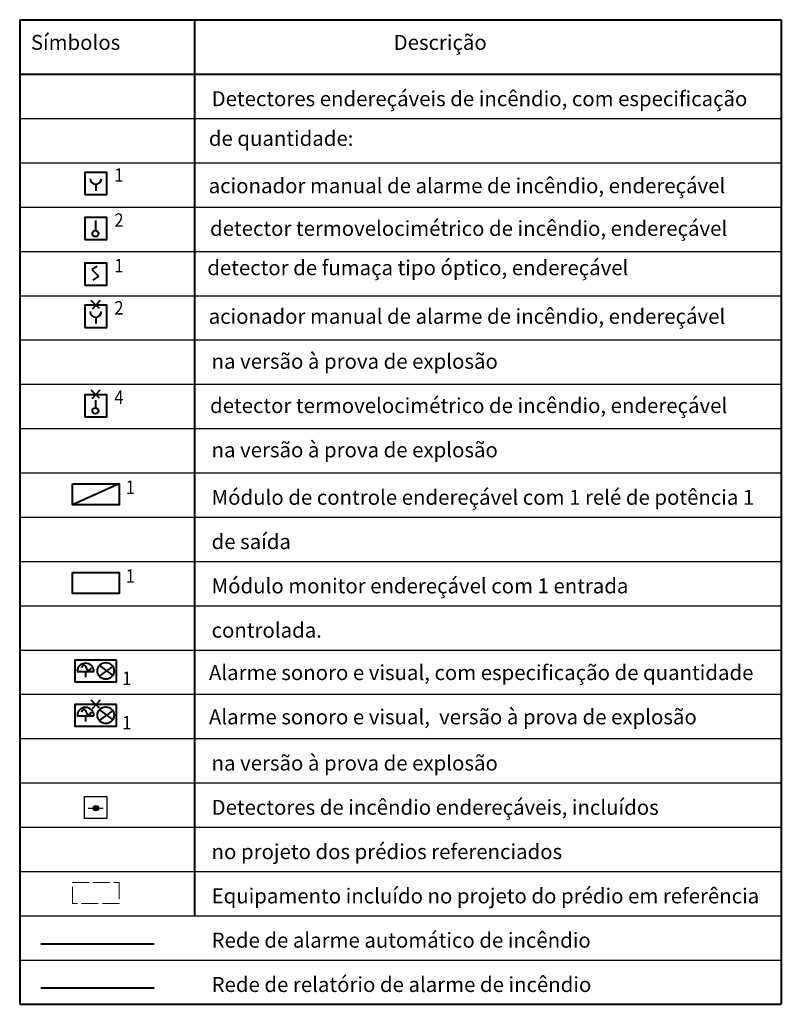
# Model space of a CAD drawing. Units: millimetres. Extents: x -50460 to 9027, y 59573 to 90765.
# Drawn here: x -4720 to 9027, y 72980 to 90765 of the extents above; entities that cross this region are included whole.
import ezdxf

# ---------------------------------------------------------------- set-up
doc = ezdxf.new("R2010")
doc.units = ezdxf.units.MM
doc.header["$LTSCALE"] = 25
doc.linetypes.add('ACAD_ISO02W100', pattern=[15, 12, -3])
doc.layers.add('CORR_PORT', color=6, linetype='Continuous')
doc.styles.get("Standard").update_dxf_attribs({"font": 'ARIAL.TTF', "width": 0.8, "height": 2})

msp = doc.modelspace()

# ---------------------------------------------------------------- hatches: boundary and pattern name
h = msp.add_hatch(color=1)
edge = h.paths.add_edge_path()
edge.add_arc((-3345, 76523), 48.6, 0, 360)

# ---------------------------------------------------------------- linework, layer by layer
at = {"color": 0, "lineweight": 40}
for p, q in [((-4720, 90765), (-4720, 72980)), ((-4720, 90765), (9027, 90765)), ((-1565, 90765), (-1565, 74580)), ((9027, 90765), (9027, 72980)), ((-4720, 89780), (9027, 89780)), ((-4720, 72980), (9027, 72980))]:
    msp.add_line(p, q, dxfattribs=at)
at = {"color": 0, "ltscale": 0.5}
for p, q in [((-4720, 88980), (9027, 88980)), ((-4720, 88180), (9027, 88180)), ((-4720, 87380), (9027, 87380)), ((-4720, 86580), (9027, 86580)), ((-4720, 85780), (9027, 85780)), ((-4720, 84980), (9027, 84980)), ((-4720, 84180), (9027, 84180)), ((-4720, 83380), (9027, 83380)), ((-4720, 82580), (9027, 82580)), ((-4720, 81780), (9027, 81780)), ((-4720, 80980), (9027, 80980)), ((-4720, 80180), (9027, 80180)), ((-4720, 79380), (9027, 79380)), ((-4720, 78580), (9027, 78580)), ((-4720, 77780), (9027, 77780)), ((-4720, 76980), (9027, 76980)), ((-4720, 76180), (9027, 76180)), ((-4720, 75380), (9027, 75380)), ((-4720, 74580), (9027, 74580)), ((-4720, 73780), (9027, 73780))]:
    msp.add_line(p, q, dxfattribs=at)
at = {"color": 1, "linetype": 'Continuous', "lineweight": 40}
for p, q in [((-3346, 87793), (-3346, 87676)), ((-3354, 87137), (-3354, 86955)), ((-3319, 86308), (-3419, 86255)), ((-3419, 86255), (-3299, 86130)), ((-3299, 86130), (-3399, 86063)), ((-3277, 85548), (-3428, 85695)), ((-3408, 85545), (-3264, 85699)), ((-3346, 85393), (-3346, 85276)), ((-3282, 83927), (-3432, 84075)), ((-3412, 83924), (-3268, 84079)), ((-3354, 83894), (-3354, 83755)), ((-2927, 82380), (-3768, 82000)), ((-2291, 74069), (-4341, 74069))]:
    msp.add_line(p, q, dxfattribs=at)
at = {"color": 3, "lineweight": 40}
for p, q in [((-3680, 78992), (-3380, 78992)), ((-3530, 78992), (-3530, 78891)), ((-3280, 79099), (-3041, 78919)), ((-3280, 78905), (-3041, 79084)), ((-3277, 78328), (-3428, 78475)), ((-3408, 78325), (-3264, 78479)), ((-3280, 78299), (-3041, 78119)), ((-3280, 78105), (-3041, 78284)), ((-3680, 78192), (-3380, 78192)), ((-3530, 78192), (-3530, 78091)), ((-2291, 73269), (-4341, 73269))]:
    msp.add_line(p, q, dxfattribs=at)
at = {"color": 1, "ltscale": 0.5}
for p, q in [((-3548, 76736), (-3148, 76736)), ((-3548, 76336), (-3548, 76736)), ((-3148, 76736), (-3148, 76336)), ((-3481, 76523), (-3211, 76523)), ((-3148, 76336), (-3548, 76336))]:
    msp.add_line(p, q, dxfattribs=at)
at = {"color": 1, "linetype": 'Continuous', "lineweight": 40}
for points in [[(-3546, 87606), (-3146, 87606), (-3146, 88006), (-3546, 88006)], [(-3546, 86792), (-3146, 86792), (-3146, 87192), (-3546, 87192)], [(-3546, 85968), (-3146, 85968), (-3146, 86368), (-3546, 86368)], [(-3546, 85206), (-3146, 85206), (-3146, 85606), (-3546, 85606)], [(-3546, 83592), (-3146, 83592), (-3146, 83992), (-3546, 83992)], [(-3768, 82380), (-2927, 82380), (-2927, 82000), (-3768, 82000)], [(-3768, 80780), (-2927, 80780), (-2927, 80400), (-3768, 80400)]]:
    msp.add_lwpolyline(points, close=True, dxfattribs=at)
at = {"color": 3, "lineweight": 40}
for points in [[(-2970, 79197), (-3725, 79197), (-3725, 78804), (-2970, 78804)], [(-2970, 78397), (-3725, 78397), (-3725, 78004), (-2970, 78004)]]:
    msp.add_lwpolyline(points, close=True, dxfattribs=at)
at = {"color": 1, "linetype": 'ACAD_ISO02W100', "lineweight": 20}
msp.add_lwpolyline([(-3768, 75180), (-2927, 75180), (-2927, 74800), (-3768, 74800)], close=True, dxfattribs=at)
at = {"color": 1, "linetype": 'Continuous', "lineweight": 40}
for centre in [(-3354, 86901), (-3354, 83701)]:
    msp.add_circle(centre, 54.1, dxfattribs=at)
at = {"color": 3, "lineweight": 40}
for centre in [(-3166, 79002), (-3166, 78202)]:
    msp.add_circle(centre, 150, dxfattribs=at)
at = {"color": 1, "ltscale": 0.5}
msp.add_circle((-3345, 76523), 48.6, dxfattribs=at)
at = {"color": 1, "linetype": 'Continuous', "lineweight": 40}
for centre in [(-3346, 87893), (-3346, 85493)]:
    msp.add_arc(centre, 101, 180, 0, dxfattribs=at)
at = {"color": 3, "lineweight": 40}
for centre, radius, start, end in [((-3530, 78992), 150, 0, 180), ((-3560, 79059), 41.8, 0, 180), ((-3476, 79059), 41.8, 180, 0), ((-3530, 78192), 150, 0, 180), ((-3560, 78259), 41.8, 0, 180), ((-3476, 78259), 41.8, 180, 0)]:
    msp.add_arc(centre, radius, start, end, dxfattribs=at)

# ---------------------------------------------------------------- texts
for s, p in [('Símbolos', (-4518, 90220)), ('Descrição', (2030, 90220)), ('Detectores endereçáveis de incêndio, com especificação ', (-1256, 89203)), ('de quantidade:', (-1306, 88486)), ('na versão à prova de explosão', (-1256, 84460)), ('na versão à prova de explosão', (-1256, 82860)), ('Módulo de controle endereçável com 1 relé de potência 1', (-1256, 82003)), ('de saída', (-1256, 81203)), ('Módulo monitor endereçável com 1 entrada', (-1256, 80403)), ('controlada.', (-1256, 79603)), ('na versão à prova de explosão', (-1256, 77203)), ('Detectores de incêndio endereçáveis, incluídos', (-1256, 76403)), ('Equipamento incluído no projeto do prédio em referência', (-1256, 74803)), ('Rede de alarme automático de incêndio', (-1256, 74003)), ('Rede de relatório de alarme de incêndio', (-1256, 73203))]:
    msp.add_text(s, height=270).set_placement(p)
at = {"color": 1, "ltscale": 0.5, "width": 0.9}
for s, p in [('1', (-3011, 87839)), ('2', (-3011, 87025)), ('1', (-3011, 86201)), ('2', (-3011, 85439)), ('4', (-3011, 83825)), ('1', (-2806, 82197)), ('1', (-2806, 80597))]:
    msp.add_text(s, height=243, dxfattribs=at).set_placement(p)
at = {"color": 3, "ltscale": 0.5, "width": 0.9}
for p in [(-2870, 78746), (-2870, 77946)]:
    msp.add_text('1', height=243, dxfattribs=at).set_placement(p)
at = {"layer": 'CORR_PORT'}
for s, p in [('acionador manual de alarme de incêndio, endereçável', (-1309, 87631)), ('detector termovelocimétrico de incêndio, endereçável', (-1284, 86860)), ('detector de fumaça tipo óptico, endereçável', (-1334, 86150)), ('acionador manual de alarme de incêndio, endereçável', (-1309, 85272)), ('detector termovelocimétrico de incêndio, endereçável', (-1284, 83660)), ('Alarme sonoro e visual, com especificação de quantidade', (-1304, 78837)), ('Alarme sonoro e visual,  versão à prova de explosão', (-1304, 78037)), ('no projeto dos prédios referenciados', (-1256, 75603))]:
    msp.add_text(s, height=270, dxfattribs=at).set_placement(p)

doc.saveas('drawing.dxf')
